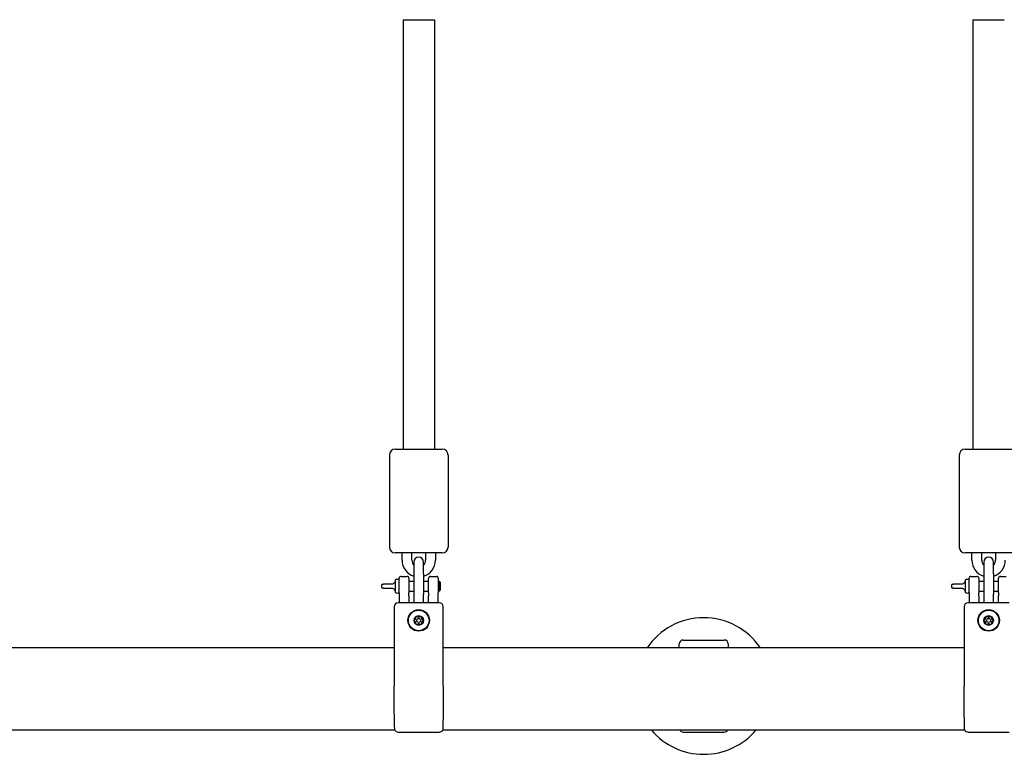
# Model space of a CAD drawing. Units: millimetres. Extents: x -2710 to 2717, y -2717 to 2710.
# Drawn here: x -344 to 158, y -835 to -460 of the extents above; entities that cross this region are included whole.
import ezdxf

# ---------------------------------------------------------------- set-up
doc = ezdxf.new("R2010")
doc.units = ezdxf.units.MM
doc.header["$LTSCALE"] = 80
doc.layers.add('SW_Toestellen', color=2, linetype='Continuous')

msp = doc.modelspace()

# ---------------------------------------------------------------- linework, layer by layer
at = {"layer": 'SW_Toestellen'}
for p, q in [((-148.64, -459.96), (-148.64, -679.4)), ((-148.64, -459.96), (-132.64, -459.96)), ((-132.64, -459.96), (-132.64, -679.4)), ((142.36, -459.96), (142.36, -679.4)), ((142.36, -459.96), (158.36, -459.96)), ((-155.64, -682.4), (-155.64, -729.4)), ((-152.64, -679.4), (-128.64, -679.4)), ((-125.64, -682.4), (-125.64, -729.4)), ((135.36, -682.4), (135.36, -729.4)), ((138.36, -679.4), (162.36, -679.4)), ((-128.64, -732.4), (-152.64, -732.4)), ((-149.14, -736.15), (-149.14, -732.4)), ((-144.14, -736.15), (-144.14, -732.4)), ((-137.14, -732.4), (-137.14, -736.15)), ((-132.14, -732.4), (-132.14, -736.15)), ((162.36, -732.4), (138.36, -732.4)), ((141.86, -736.15), (141.86, -732.4)), ((146.86, -736.15), (146.86, -732.4)), ((153.86, -732.4), (153.86, -736.15)), ((-143.14, -737.05), (-143.14, -743.05)), ((-138.14, -743.05), (-138.14, -737.05)), ((147.86, -737.05), (147.86, -743.05)), ((152.86, -743.05), (152.86, -737.05)), ((-143.14, -743.05), (-143.14, -753.55)), ((-138.14, -743.05), (-138.14, -753.55)), ((147.86, -743.05), (147.86, -753.55)), ((152.86, -743.05), (152.86, -753.55)), ((-159.13, -748.4), (-158.59, -748.4)), ((-152.64, -746.4), (-152.64, -752.4)), ((-150.64, -752.8), (-150.64, -745.4)), ((-149.64, -744.4), (-146.64, -744.4)), ((-145.64, -745.4), (-145.64, -752.8)), ((-145.64, -746.9), (-143.14, -746.9)), ((-138.14, -746.9), (-135.64, -746.9)), ((-135.64, -752.8), (-135.64, -745.4)), ((-134.64, -744.4), (-131.64, -744.4)), ((-130.64, -745.4), (-130.64, -752.8)), ((-130.64, -746.9), (-130.14, -746.9)), ((-130.14, -751.9), (-130.14, -746.9)), ((-129.64, -747.4), (-130.14, -746.9)), ((-129.64, -747.4), (-129.64, -751.4)), ((131.87, -748.4), (132.41, -748.4)), ((138.36, -746.4), (138.36, -752.4)), ((140.36, -752.8), (140.36, -745.4)), ((141.36, -744.4), (144.36, -744.4)), ((145.36, -745.4), (145.36, -752.8)), ((145.36, -746.9), (147.86, -746.9)), ((152.86, -746.9), (155.36, -746.9)), ((155.36, -752.8), (155.36, -745.4)), ((156.36, -744.4), (159.36, -744.4)), ((-158.59, -750.4), (-159.13, -750.4)), ((-145.64, -751.9), (-143.14, -751.9)), ((-143.14, -753.55), (-143.14, -757.9)), ((-138.14, -751.9), (-135.64, -751.9)), ((-138.14, -757.9), (-138.14, -753.55)), ((-130.64, -751.9), (-130.14, -751.9)), ((-129.64, -751.4), (-130.14, -751.9)), ((132.41, -750.4), (131.87, -750.4)), ((145.36, -751.9), (147.86, -751.9)), ((147.86, -753.55), (147.86, -757.9)), ((152.86, -751.9), (155.36, -751.9)), ((152.86, -757.9), (152.86, -753.55)), ((-130.14, -757.9), (-151.14, -757.9)), ((-150.64, -754.4), (-150.64, -757.9)), ((-145.64, -754.4), (-145.64, -757.9)), ((-135.64, -757.9), (-135.64, -754.4)), ((-130.64, -757.9), (-130.64, -754.4)), ((160.86, -757.9), (139.86, -757.9)), ((140.36, -754.4), (140.36, -757.9)), ((145.36, -754.4), (145.36, -757.9)), ((155.36, -757.9), (155.36, -754.4)), ((-153.14, -759.9), (-153.14, -800.4)), ((-128.14, -800.4), (-128.14, -759.9)), ((137.86, -759.9), (137.86, -800.4)), ((-7.64, -780.9), (-7.64, -778.9)), ((-5.64, -776.9), (15.36, -776.9)), ((17.36, -778.9), (17.36, -780.9)), ((-153.14, -780.9), (-419.14, -780.9)), ((137.86, -780.9), (-128.14, -780.9)), ((-153.14, -808.23), (-153.14, -800.4)), ((-128.14, -800.4), (-128.14, -808.23)), ((137.86, -808.23), (137.86, -800.4)), ((-152.87, -822.9), (-419.41, -822.9)), ((-151.14, -823.9), (-130.14, -823.9)), ((138.13, -822.9), (-128.41, -822.9)), ((-5.64, -823.9), (15.36, -823.9)), ((139.86, -823.9), (160.86, -823.9))]:
    msp.add_line(p, q, dxfattribs=at)
for centre, radius in [((-140.64, -766.9), 5.5), ((-140.64, -766.9), 5.25), ((150.36, -766.9), 5.5), ((150.36, -766.9), 5.25), ((-140.64, -766.9), 2.41), ((-140.64, -766.9), 1), ((150.36, -766.9), 2.41), ((150.36, -766.9), 1)]:
    msp.add_circle(centre, radius, dxfattribs=at)
for centre, radius, start, end in [((-152.64, -682.4), 3, 90, 180), ((-128.64, -682.4), 3, 0, 90), ((138.36, -682.4), 3, 90, 180), ((-152.64, -729.4), 3, 180, 270), ((-128.64, -729.4), 3, 270, 0), ((138.36, -729.4), 3, 180, 270), ((-140.64, -736.15), 8.5, 180, 252.8954), ((-140.64, -736.15), 3.5, 180, 224.4153), ((-140.64, -737.05), 2.5, 0, 180), ((-140.64, -736.15), 8.5, 287.1046, 0), ((-140.64, -736.15), 3.5, 315.5847, 0), ((150.36, -736.15), 8.5, 180, 252.8954), ((150.36, -736.15), 3.5, 180, 224.4153), ((150.36, -737.05), 2.5, 0, 180), ((150.36, -736.15), 8.5, 287.1046, 0), ((150.36, -736.15), 3.5, 315.5847, 0), ((-148.79, -749.4), 10.85, 177.2321, 182.7679), ((-159.13, -748.9), 0.5, 90, 177.2321), ((-151.64, -747.15), 1.25, 36.8699, 143.1301), ((-149.64, -745.4), 1, 90, 180), ((-146.64, -745.4), 1, 0, 90), ((-134.64, -745.4), 1, 90, 180), ((-131.64, -745.4), 1, 0, 90), ((142.21, -749.4), 10.85, 177.2321, 182.7679), ((131.87, -748.9), 0.5, 90, 177.2321), ((139.36, -747.15), 1.25, 36.8699, 143.1301), ((141.36, -745.4), 1, 90, 180), ((144.36, -745.4), 1, 0, 90), ((156.36, -745.4), 1, 90, 180), ((-159.13, -749.9), 0.5, 182.7679, 270), ((-151.64, -751.65), 1.25, 216.8699, 323.1301), ((131.87, -749.9), 0.5, 182.7679, 270), ((139.36, -751.65), 1.25, 216.8699, 323.1301), ((-151.14, -759.9), 2, 90, 180), ((-130.14, -759.9), 2, 0, 90), ((139.86, -759.9), 2, 90, 180), ((-140.64, -766.9), 2.31, 120, 180), ((-140.64, -766.9), 2.31, 180, 240), ((-140.64, -766.9), 2.31, 60, 120), ((-140.64, -766.9), 2.31, 240, 300), ((-140.64, -766.9), 2.31, 0, 60), ((-140.64, -766.9), 2.31, 300, 0), ((4.86, -800.4), 34.9, 33.9687, 146.0313), ((150.36, -766.9), 2.31, 120, 180), ((150.36, -766.9), 2.31, 180, 240), ((150.36, -766.9), 2.31, 60, 120), ((150.36, -766.9), 2.31, 240, 300), ((150.36, -766.9), 2.31, 0, 60), ((150.36, -766.9), 2.31, 300, 0), ((-5.64, -778.9), 2, 90, 180), ((15.36, -778.9), 2, 0, 90), ((-151.14, -821.9), 2, 210, 270), ((-130.14, -821.9), 2, 270, 330), ((4.86, -800.4), 34.9, 220.1431, 319.8569), ((-5.64, -821.9), 2, 210, 270), ((15.36, -821.9), 2, 270, 330), ((139.86, -821.9), 2, 210, 270)]:
    msp.add_arc(centre, radius, start, end, dxfattribs=at)
for points, knots in [([(-154.64, -748.4), (-155.09, -748.4), (-155.55, -748.4), (-156.46, -748.4), (-156.91, -748.4), (-157.37, -748.4), (-157.77, -748.4), (-158.18, -748.4), (-158.59, -748.4)], [0, 0, 0, 0, 0.147038, 0.147038, 0.2940761, 0.2940761, 0.2940761, 0.4255562, 0.4255562, 0.4255562, 0.4255562]), ([(-154.28, -748.37), (-154.34, -748.38), (-154.4, -748.38), (-154.52, -748.39), (-154.58, -748.4), (-154.64, -748.4)], [0, 0, 0, 0, 0.02456531, 0.02456531, 0.04913063, 0.04913063, 0.04913063, 0.04913063]), ([(-152.64, -746.4), (-152.64, -746.4), (-152.64, -746.41), (-152.64, -746.55), (-152.67, -746.82), (-152.81, -747.23), (-152.89, -747.38), (-152.99, -747.53), (-153.09, -747.67), (-153.21, -747.81), (-153.56, -748.1), (-153.82, -748.24), (-154.15, -748.34), (-154.22, -748.35), (-154.28, -748.37)], [-0.0087868, -0.0087868, -0.0087868, -0.0087868, 0.0193387, 0.0193387, 0.1258087, 0.1258087, 0.1923524, 0.1923524, 0.1923524, 0.2588961, 0.2588961, 0.3653661, 0.3653661, 0.3934916, 0.3934916, 0.3934916, 0.3934916]), ([(136.36, -748.4), (135.91, -748.4), (135.45, -748.4), (134.54, -748.4), (134.09, -748.4), (133.63, -748.4), (133.23, -748.4), (132.82, -748.4), (132.41, -748.4)], [0, 0, 0, 0, 0.147038, 0.147038, 0.2940761, 0.2940761, 0.2940761, 0.4255562, 0.4255562, 0.4255562, 0.4255562]), ([(136.72, -748.37), (136.66, -748.38), (136.6, -748.38), (136.48, -748.39), (136.42, -748.4), (136.36, -748.4)], [0, 0, 0, 0, 0.02456531, 0.02456531, 0.04913063, 0.04913063, 0.04913063, 0.04913063]), ([(138.36, -746.4), (138.36, -746.4), (138.36, -746.41), (138.36, -746.55), (138.33, -746.82), (138.19, -747.23), (138.11, -747.38), (138.01, -747.53), (137.91, -747.67), (137.79, -747.81), (137.44, -748.1), (137.18, -748.24), (136.85, -748.34), (136.78, -748.35), (136.72, -748.37)], [-0.0087868, -0.0087868, -0.0087868, -0.0087868, 0.0193387, 0.0193387, 0.1258087, 0.1258087, 0.1923524, 0.1923524, 0.1923524, 0.2588961, 0.2588961, 0.3653661, 0.3653661, 0.3934916, 0.3934916, 0.3934916, 0.3934916]), ([(-158.59, -750.4), (-158.18, -750.4), (-157.77, -750.4), (-157.37, -750.4), (-156.91, -750.4), (-156.46, -750.4), (-155.55, -750.4), (-155.09, -750.4), (-154.64, -750.4)], [0.162596, 0.162596, 0.162596, 0.162596, 0.2940761, 0.2940761, 0.2940761, 0.4411141, 0.4411141, 0.5881522, 0.5881522, 0.5881522, 0.5881522]), ([(-154.64, -750.4), (-154.58, -750.4), (-154.52, -750.4), (-154.4, -750.41), (-154.34, -750.42), (-154.28, -750.43)], [0, 0, 0, 0, 0.02456531, 0.02456531, 0.04913063, 0.04913063, 0.04913063, 0.04913063]), ([(-154.28, -750.43), (-154.21, -750.44), (-154.13, -750.46), (-153.92, -750.53), (-153.79, -750.58), (-153.52, -750.74), (-153.37, -750.84), (-153.07, -751.14), (-152.93, -751.34), (-152.75, -751.73), (-152.69, -751.91), (-152.64, -752.25), (-152.64, -752.4), (-152.64, -752.4)], [0, 0, 0, 0, 0.032765, 0.032765, 0.0851889, 0.0851889, 0.1517074, 0.1517074, 0.2432897, 0.2432897, 0.3183937, 0.3183937, 0.4022784, 0.4022784, 0.4022784, 0.4022784]), ([(-150.64, -752.8), (-150.64, -752.89), (-150.64, -753.01), (-150.64, -753.24), (-150.64, -753.36), (-150.64, -753.56), (-150.64, -753.65), (-150.64, -753.78), (-150.64, -753.83), (-150.64, -753.89)], [0, 0, 0, 0, 0.054761, 0.054761, 0.1041229, 0.1041229, 0.1349742, 0.1349742, 0.1542562, 0.1542562, 0.1542562, 0.1542562]), ([(-150.64, -753.89), (-150.64, -753.94), (-150.64, -753.98), (-150.64, -754.07), (-150.64, -754.11), (-150.64, -754.17), (-150.64, -754.19), (-150.64, -754.22), (-150.64, -754.23), (-150.64, -754.25), (-150.64, -754.27), (-150.64, -754.3), (-150.64, -754.32), (-150.64, -754.36), (-150.64, -754.38), (-150.64, -754.4)], [0, 0, 0, 0, 0.0202467, 0.0202467, 0.0433858, 0.0433858, 0.0578477, 0.0578477, 0.0650787, 0.0650787, 0.0766482, 0.0766482, 0.0951594, 0.0951594, 0.1156954, 0.1156954, 0.1156954, 0.1156954]), ([(-145.64, -753.89), (-145.64, -753.74), (-145.64, -753.59), (-145.64, -753.33), (-145.64, -753.21), (-145.64, -753.03), (-145.64, -752.96), (-145.64, -752.87), (-145.64, -752.83), (-145.64, -752.8)], [0, 0, 0, 0, 0.054761, 0.054761, 0.104123, 0.104123, 0.1349742, 0.1349742, 0.1542563, 0.1542563, 0.1542563, 0.1542563]), ([(-145.64, -754.4), (-145.64, -754.38), (-145.64, -754.36), (-145.64, -754.32), (-145.64, -754.3), (-145.64, -754.25), (-145.64, -754.23), (-145.64, -754.2), (-145.64, -754.19), (-145.64, -754.16), (-145.64, -754.14), (-145.64, -754.09), (-145.64, -754.06), (-145.64, -753.99), (-145.64, -753.94), (-145.64, -753.89)], [-0.0009414, -0.0009414, -0.0009414, -0.0009414, 0.0193053, 0.0193053, 0.0424444, 0.0424444, 0.0569063, 0.0569063, 0.0641372, 0.0641372, 0.0757068, 0.0757068, 0.094218, 0.094218, 0.114754, 0.114754, 0.114754, 0.114754]), ([(-135.64, -752.8), (-135.64, -752.89), (-135.64, -753.01), (-135.64, -753.24), (-135.64, -753.36), (-135.64, -753.56), (-135.64, -753.65), (-135.64, -753.78), (-135.64, -753.83), (-135.64, -753.89)], [0, 0, 0, 0, 0.054761, 0.054761, 0.1041229, 0.1041229, 0.1349742, 0.1349742, 0.1542562, 0.1542562, 0.1542562, 0.1542562]), ([(-135.64, -753.89), (-135.64, -753.94), (-135.64, -753.98), (-135.64, -754.07), (-135.64, -754.11), (-135.64, -754.17), (-135.64, -754.19), (-135.64, -754.22), (-135.64, -754.23), (-135.64, -754.25), (-135.64, -754.27), (-135.64, -754.3), (-135.64, -754.32), (-135.64, -754.36), (-135.64, -754.38), (-135.64, -754.4)], [0, 0, 0, 0, 0.0202467, 0.0202467, 0.0433858, 0.0433858, 0.0578477, 0.0578477, 0.0650787, 0.0650787, 0.0766482, 0.0766482, 0.0951595, 0.0951595, 0.1156954, 0.1156954, 0.1156954, 0.1156954]), ([(-130.64, -753.89), (-130.64, -753.74), (-130.64, -753.59), (-130.64, -753.33), (-130.64, -753.21), (-130.64, -753.03), (-130.64, -752.96), (-130.64, -752.87), (-130.64, -752.83), (-130.64, -752.8)], [0, 0, 0, 0, 0.054761, 0.054761, 0.104123, 0.104123, 0.1349742, 0.1349742, 0.1542563, 0.1542563, 0.1542563, 0.1542563]), ([(-130.64, -754.4), (-130.64, -754.38), (-130.64, -754.36), (-130.64, -754.32), (-130.64, -754.3), (-130.64, -754.25), (-130.64, -754.23), (-130.64, -754.2), (-130.64, -754.19), (-130.64, -754.16), (-130.64, -754.14), (-130.64, -754.09), (-130.64, -754.06), (-130.64, -753.99), (-130.64, -753.94), (-130.64, -753.89)], [-0.0009489, -0.0009489, -0.0009489, -0.0009489, 0.0192978, 0.0192978, 0.0424369, 0.0424369, 0.0568988, 0.0568988, 0.0641298, 0.0641298, 0.0756993, 0.0756993, 0.0942106, 0.0942106, 0.1147465, 0.1147465, 0.1147465, 0.1147465]), ([(132.41, -750.4), (132.82, -750.4), (133.23, -750.4), (133.63, -750.4), (134.09, -750.4), (134.54, -750.4), (135.45, -750.4), (135.91, -750.4), (136.36, -750.4)], [0.162596, 0.162596, 0.162596, 0.162596, 0.2940761, 0.2940761, 0.2940761, 0.4411141, 0.4411141, 0.5881522, 0.5881522, 0.5881522, 0.5881522]), ([(136.36, -750.4), (136.42, -750.4), (136.48, -750.4), (136.6, -750.41), (136.66, -750.42), (136.72, -750.43)], [0, 0, 0, 0, 0.02456531, 0.02456531, 0.04913063, 0.04913063, 0.04913063, 0.04913063]), ([(136.72, -750.43), (136.79, -750.44), (136.87, -750.46), (137.08, -750.53), (137.21, -750.58), (137.48, -750.74), (137.63, -750.84), (137.93, -751.14), (138.07, -751.34), (138.25, -751.73), (138.31, -751.91), (138.36, -752.25), (138.36, -752.4), (138.36, -752.4)], [0, 0, 0, 0, 0.032765, 0.032765, 0.0851889, 0.0851889, 0.1517074, 0.1517074, 0.2432897, 0.2432897, 0.3183937, 0.3183937, 0.4022784, 0.4022784, 0.4022784, 0.4022784]), ([(140.36, -752.8), (140.36, -752.89), (140.36, -753.01), (140.36, -753.24), (140.36, -753.36), (140.36, -753.56), (140.36, -753.65), (140.36, -753.78), (140.36, -753.83), (140.36, -753.89)], [0, 0, 0, 0, 0.054761, 0.054761, 0.1041229, 0.1041229, 0.1349742, 0.1349742, 0.1542562, 0.1542562, 0.1542562, 0.1542562]), ([(140.36, -753.89), (140.36, -753.94), (140.36, -753.98), (140.36, -754.07), (140.36, -754.11), (140.36, -754.17), (140.36, -754.19), (140.36, -754.22), (140.36, -754.23), (140.36, -754.25), (140.36, -754.27), (140.36, -754.3), (140.36, -754.32), (140.36, -754.36), (140.36, -754.38), (140.36, -754.4)], [0, 0, 0, 0, 0.0202467, 0.0202467, 0.0433858, 0.0433858, 0.0578477, 0.0578477, 0.0650787, 0.0650787, 0.0766482, 0.0766482, 0.0951594, 0.0951594, 0.1156954, 0.1156954, 0.1156954, 0.1156954]), ([(145.36, -753.89), (145.36, -753.74), (145.36, -753.59), (145.36, -753.33), (145.36, -753.21), (145.36, -753.03), (145.36, -752.96), (145.36, -752.87), (145.36, -752.83), (145.36, -752.8)], [0, 0, 0, 0, 0.054761, 0.054761, 0.104123, 0.104123, 0.1349742, 0.1349742, 0.1542563, 0.1542563, 0.1542563, 0.1542563]), ([(145.36, -754.4), (145.36, -754.38), (145.36, -754.36), (145.36, -754.32), (145.36, -754.3), (145.36, -754.25), (145.36, -754.23), (145.36, -754.2), (145.36, -754.19), (145.36, -754.16), (145.36, -754.14), (145.36, -754.09), (145.36, -754.06), (145.36, -753.99), (145.36, -753.94), (145.36, -753.89)], [-0.0009414, -0.0009414, -0.0009414, -0.0009414, 0.0193053, 0.0193053, 0.0424444, 0.0424444, 0.0569063, 0.0569063, 0.0641372, 0.0641372, 0.0757068, 0.0757068, 0.094218, 0.094218, 0.114754, 0.114754, 0.114754, 0.114754]), ([(155.36, -752.8), (155.36, -752.89), (155.36, -753.01), (155.36, -753.24), (155.36, -753.36), (155.36, -753.56), (155.36, -753.65), (155.36, -753.78), (155.36, -753.83), (155.36, -753.89)], [0, 0, 0, 0, 0.054761, 0.054761, 0.1041229, 0.1041229, 0.1349742, 0.1349742, 0.1542562, 0.1542562, 0.1542562, 0.1542562]), ([(155.36, -753.89), (155.36, -753.94), (155.36, -753.98), (155.36, -754.07), (155.36, -754.11), (155.36, -754.17), (155.36, -754.19), (155.36, -754.22), (155.36, -754.23), (155.36, -754.25), (155.36, -754.27), (155.36, -754.3), (155.36, -754.32), (155.36, -754.36), (155.36, -754.38), (155.36, -754.4)], [0, 0, 0, 0, 0.0202467, 0.0202467, 0.0433858, 0.0433858, 0.0578477, 0.0578477, 0.0650787, 0.0650787, 0.0766482, 0.0766482, 0.0951595, 0.0951595, 0.1156954, 0.1156954, 0.1156954, 0.1156954]), ([(-142.95, -766.9), (-142.95, -766.8), (-142.93, -766.71), (-142.84, -766.53), (-142.77, -766.46), (-142.64, -766.37), (-142.57, -766.33), (-142.5, -766.32)], [0.11283055, 0.11283055, 0.11283055, 0.11283055, 0.1409699, 0.1409699, 0.16910924, 0.16910924, 0.18978007, 0.18978007, 0.18978007, 0.18978007]), ([(-142.5, -767.48), (-142.57, -767.46), (-142.64, -767.43), (-142.77, -767.34), (-142.84, -767.26), (-142.93, -767.09), (-142.95, -766.99), (-142.95, -766.9)], [0.03588102, 0.03588102, 0.03588102, 0.03588102, 0.05655185, 0.05655185, 0.0846912, 0.0846912, 0.11283055, 0.11283055, 0.11283055, 0.11283055]), ([(-142.5, -766.32), (-142.47, -766.31), (-142.45, -766.3), (-142.37, -766.27), (-142.31, -766.23), (-142.21, -766.14), (-142.16, -766.09), (-142.1, -765.98), (-142.08, -765.92), (-142.05, -765.79), (-142.05, -765.72), (-142.06, -765.63), (-142.07, -765.6), (-142.07, -765.58)], [0.02959454, 0.02959454, 0.02959454, 0.02959454, 0.03779915, 0.03779915, 0.05649197, 0.05649197, 0.07518479, 0.07518479, 0.0938776, 0.0938776, 0.11257042, 0.11257042, 0.12077503, 0.12077503, 0.12077503, 0.12077503]), ([(-142.07, -768.22), (-142.07, -768.19), (-142.06, -768.16), (-142.05, -768.07), (-142.05, -768.01), (-142.08, -767.88), (-142.1, -767.81), (-142.16, -767.7), (-142.21, -767.65), (-142.31, -767.56), (-142.37, -767.53), (-142.45, -767.49), (-142.47, -767.49), (-142.5, -767.48)], [0.02959454, 0.02959454, 0.02959454, 0.02959454, 0.03779915, 0.03779915, 0.05649197, 0.05649197, 0.07518479, 0.07518479, 0.0938776, 0.0938776, 0.11257042, 0.11257042, 0.12077503, 0.12077503, 0.12077503, 0.12077503]), ([(-142.07, -765.58), (-142.09, -765.51), (-142.1, -765.44), (-142.09, -765.27), (-142.06, -765.18), (-141.95, -765.01), (-141.88, -764.94), (-141.8, -764.9)], [0.03588102, 0.03588102, 0.03588102, 0.03588102, 0.05655185, 0.05655185, 0.0846912, 0.0846912, 0.11283055, 0.11283055, 0.11283055, 0.11283055]), ([(-141.8, -768.9), (-141.88, -768.85), (-141.95, -768.78), (-142.06, -768.62), (-142.09, -768.52), (-142.1, -768.36), (-142.09, -768.29), (-142.07, -768.22)], [0.11283055, 0.11283055, 0.11283055, 0.11283055, 0.1409699, 0.1409699, 0.16910924, 0.16910924, 0.18978007, 0.18978007, 0.18978007, 0.18978007]), ([(-141.8, -764.9), (-141.72, -764.85), (-141.62, -764.82), (-141.42, -764.81), (-141.32, -764.83), (-141.18, -764.9), (-141.12, -764.95), (-141.07, -765)], [0.11283055, 0.11283055, 0.11283055, 0.11283055, 0.1409699, 0.1409699, 0.16910924, 0.16910924, 0.18978007, 0.18978007, 0.18978007, 0.18978007]), ([(-141.07, -768.8), (-141.12, -768.85), (-141.18, -768.89), (-141.32, -768.96), (-141.42, -768.98), (-141.62, -768.97), (-141.72, -768.94), (-141.8, -768.9)], [0.03588102, 0.03588102, 0.03588102, 0.03588102, 0.05655185, 0.05655185, 0.0846912, 0.0846912, 0.11283055, 0.11283055, 0.11283055, 0.11283055]), ([(-141.07, -765), (-141.05, -765.02), (-141.03, -765.03), (-140.96, -765.09), (-140.9, -765.12), (-140.77, -765.16), (-140.7, -765.17), (-140.58, -765.17), (-140.51, -765.16), (-140.39, -765.12), (-140.33, -765.09), (-140.26, -765.03), (-140.23, -765.02), (-140.21, -765)], [0.02959454, 0.02959454, 0.02959454, 0.02959454, 0.03779915, 0.03779915, 0.05649197, 0.05649197, 0.07518479, 0.07518479, 0.0938776, 0.0938776, 0.11257042, 0.11257042, 0.12077503, 0.12077503, 0.12077503, 0.12077503]), ([(-140.21, -768.8), (-140.23, -768.78), (-140.26, -768.76), (-140.33, -768.71), (-140.39, -768.67), (-140.51, -768.63), (-140.58, -768.62), (-140.7, -768.62), (-140.77, -768.63), (-140.9, -768.67), (-140.96, -768.71), (-141.03, -768.76), (-141.05, -768.78), (-141.07, -768.8)], [0.02959454, 0.02959454, 0.02959454, 0.02959454, 0.03779915, 0.03779915, 0.05649197, 0.05649197, 0.07518479, 0.07518479, 0.0938776, 0.0938776, 0.11257042, 0.11257042, 0.12077503, 0.12077503, 0.12077503, 0.12077503]), ([(-140.21, -765), (-140.16, -764.95), (-140.11, -764.9), (-139.96, -764.83), (-139.86, -764.81), (-139.66, -764.82), (-139.57, -764.85), (-139.49, -764.9)], [0.03588102, 0.03588102, 0.03588102, 0.03588102, 0.05655185, 0.05655185, 0.0846912, 0.0846912, 0.11283055, 0.11283055, 0.11283055, 0.11283055]), ([(-139.49, -768.9), (-139.57, -768.94), (-139.66, -768.97), (-139.86, -768.98), (-139.96, -768.96), (-140.11, -768.89), (-140.16, -768.85), (-140.21, -768.8)], [0.11283055, 0.11283055, 0.11283055, 0.11283055, 0.1409699, 0.1409699, 0.16910924, 0.16910924, 0.18978007, 0.18978007, 0.18978007, 0.18978007]), ([(-139.49, -764.9), (-139.41, -764.94), (-139.33, -765.01), (-139.23, -765.18), (-139.2, -765.27), (-139.18, -765.44), (-139.19, -765.51), (-139.21, -765.58)], [0.11283055, 0.11283055, 0.11283055, 0.11283055, 0.1409699, 0.1409699, 0.16910924, 0.16910924, 0.18978007, 0.18978007, 0.18978007, 0.18978007]), ([(-139.21, -768.22), (-139.19, -768.29), (-139.18, -768.36), (-139.2, -768.52), (-139.23, -768.62), (-139.33, -768.78), (-139.41, -768.85), (-139.49, -768.9)], [0.03588102, 0.03588102, 0.03588102, 0.03588102, 0.05655185, 0.05655185, 0.0846912, 0.0846912, 0.11283055, 0.11283055, 0.11283055, 0.11283055]), ([(-139.21, -765.58), (-139.22, -765.6), (-139.22, -765.63), (-139.23, -765.72), (-139.23, -765.79), (-139.21, -765.92), (-139.18, -765.98), (-139.12, -766.09), (-139.08, -766.14), (-138.98, -766.23), (-138.92, -766.27), (-138.84, -766.3), (-138.81, -766.31), (-138.78, -766.32)], [0.02959454, 0.02959454, 0.02959454, 0.02959454, 0.03779915, 0.03779915, 0.05649197, 0.05649197, 0.07518479, 0.07518479, 0.0938776, 0.0938776, 0.11257042, 0.11257042, 0.12077503, 0.12077503, 0.12077503, 0.12077503]), ([(-138.78, -767.48), (-138.81, -767.49), (-138.84, -767.49), (-138.92, -767.53), (-138.98, -767.56), (-139.08, -767.65), (-139.12, -767.7), (-139.18, -767.81), (-139.21, -767.88), (-139.23, -768.01), (-139.23, -768.07), (-139.22, -768.16), (-139.22, -768.19), (-139.21, -768.22)], [0.02959454, 0.02959454, 0.02959454, 0.02959454, 0.03779915, 0.03779915, 0.05649197, 0.05649197, 0.07518479, 0.07518479, 0.0938776, 0.0938776, 0.11257042, 0.11257042, 0.12077503, 0.12077503, 0.12077503, 0.12077503]), ([(-138.78, -766.32), (-138.71, -766.33), (-138.65, -766.37), (-138.51, -766.46), (-138.45, -766.53), (-138.36, -766.71), (-138.33, -766.8), (-138.33, -766.9)], [0.03588102, 0.03588102, 0.03588102, 0.03588102, 0.05655185, 0.05655185, 0.0846912, 0.0846912, 0.11283055, 0.11283055, 0.11283055, 0.11283055]), ([(-138.33, -766.9), (-138.33, -766.99), (-138.36, -767.09), (-138.45, -767.26), (-138.51, -767.34), (-138.65, -767.43), (-138.71, -767.46), (-138.78, -767.48)], [0.11283055, 0.11283055, 0.11283055, 0.11283055, 0.1409699, 0.1409699, 0.16910924, 0.16910924, 0.18978007, 0.18978007, 0.18978007, 0.18978007]), ([(148.05, -766.9), (148.05, -766.8), (148.07, -766.71), (148.16, -766.53), (148.23, -766.46), (148.36, -766.37), (148.43, -766.33), (148.5, -766.32)], [0.11283055, 0.11283055, 0.11283055, 0.11283055, 0.1409699, 0.1409699, 0.16910924, 0.16910924, 0.18978007, 0.18978007, 0.18978007, 0.18978007]), ([(148.5, -767.48), (148.43, -767.46), (148.36, -767.43), (148.23, -767.34), (148.16, -767.26), (148.07, -767.09), (148.05, -766.99), (148.05, -766.9)], [0.03588102, 0.03588102, 0.03588102, 0.03588102, 0.05655185, 0.05655185, 0.0846912, 0.0846912, 0.11283055, 0.11283055, 0.11283055, 0.11283055]), ([(148.5, -766.32), (148.53, -766.31), (148.55, -766.3), (148.63, -766.27), (148.69, -766.23), (148.79, -766.14), (148.84, -766.09), (148.9, -765.98), (148.92, -765.92), (148.95, -765.79), (148.95, -765.72), (148.94, -765.63), (148.93, -765.6), (148.93, -765.58)], [0.02959454, 0.02959454, 0.02959454, 0.02959454, 0.03779915, 0.03779915, 0.05649197, 0.05649197, 0.07518479, 0.07518479, 0.0938776, 0.0938776, 0.11257042, 0.11257042, 0.12077503, 0.12077503, 0.12077503, 0.12077503]), ([(148.93, -768.22), (148.93, -768.19), (148.94, -768.16), (148.95, -768.07), (148.95, -768.01), (148.92, -767.88), (148.9, -767.81), (148.84, -767.7), (148.79, -767.65), (148.69, -767.56), (148.63, -767.53), (148.55, -767.49), (148.53, -767.49), (148.5, -767.48)], [0.02959454, 0.02959454, 0.02959454, 0.02959454, 0.03779915, 0.03779915, 0.05649197, 0.05649197, 0.07518479, 0.07518479, 0.0938776, 0.0938776, 0.11257042, 0.11257042, 0.12077503, 0.12077503, 0.12077503, 0.12077503]), ([(148.93, -765.58), (148.91, -765.51), (148.9, -765.44), (148.91, -765.27), (148.94, -765.18), (149.05, -765.01), (149.12, -764.94), (149.2, -764.9)], [0.03588102, 0.03588102, 0.03588102, 0.03588102, 0.05655185, 0.05655185, 0.0846912, 0.0846912, 0.11283055, 0.11283055, 0.11283055, 0.11283055]), ([(149.2, -768.9), (149.12, -768.85), (149.05, -768.78), (148.94, -768.62), (148.91, -768.52), (148.9, -768.36), (148.91, -768.29), (148.93, -768.22)], [0.11283055, 0.11283055, 0.11283055, 0.11283055, 0.1409699, 0.1409699, 0.16910924, 0.16910924, 0.18978007, 0.18978007, 0.18978007, 0.18978007]), ([(149.2, -764.9), (149.28, -764.85), (149.38, -764.82), (149.58, -764.81), (149.68, -764.83), (149.82, -764.9), (149.88, -764.95), (149.93, -765)], [0.11283055, 0.11283055, 0.11283055, 0.11283055, 0.1409699, 0.1409699, 0.16910924, 0.16910924, 0.18978007, 0.18978007, 0.18978007, 0.18978007]), ([(149.93, -768.8), (149.88, -768.85), (149.82, -768.89), (149.68, -768.96), (149.58, -768.98), (149.38, -768.97), (149.28, -768.94), (149.2, -768.9)], [0.03588102, 0.03588102, 0.03588102, 0.03588102, 0.05655185, 0.05655185, 0.0846912, 0.0846912, 0.11283055, 0.11283055, 0.11283055, 0.11283055]), ([(149.93, -765), (149.95, -765.02), (149.97, -765.03), (150.04, -765.09), (150.1, -765.12), (150.23, -765.16), (150.3, -765.17), (150.42, -765.17), (150.49, -765.16), (150.61, -765.12), (150.67, -765.09), (150.74, -765.03), (150.77, -765.02), (150.79, -765)], [0.02959454, 0.02959454, 0.02959454, 0.02959454, 0.03779915, 0.03779915, 0.05649197, 0.05649197, 0.07518479, 0.07518479, 0.0938776, 0.0938776, 0.11257042, 0.11257042, 0.12077503, 0.12077503, 0.12077503, 0.12077503]), ([(150.79, -768.8), (150.77, -768.78), (150.74, -768.76), (150.67, -768.71), (150.61, -768.67), (150.49, -768.63), (150.42, -768.62), (150.3, -768.62), (150.23, -768.63), (150.1, -768.67), (150.04, -768.71), (149.97, -768.76), (149.95, -768.78), (149.93, -768.8)], [0.02959454, 0.02959454, 0.02959454, 0.02959454, 0.03779915, 0.03779915, 0.05649197, 0.05649197, 0.07518479, 0.07518479, 0.0938776, 0.0938776, 0.11257042, 0.11257042, 0.12077503, 0.12077503, 0.12077503, 0.12077503]), ([(150.79, -765), (150.84, -764.95), (150.89, -764.9), (151.04, -764.83), (151.14, -764.81), (151.34, -764.82), (151.43, -764.85), (151.51, -764.9)], [0.03588102, 0.03588102, 0.03588102, 0.03588102, 0.05655185, 0.05655185, 0.0846912, 0.0846912, 0.11283055, 0.11283055, 0.11283055, 0.11283055]), ([(151.51, -768.9), (151.43, -768.94), (151.34, -768.97), (151.14, -768.98), (151.04, -768.96), (150.89, -768.89), (150.84, -768.85), (150.79, -768.8)], [0.11283055, 0.11283055, 0.11283055, 0.11283055, 0.1409699, 0.1409699, 0.16910924, 0.16910924, 0.18978007, 0.18978007, 0.18978007, 0.18978007]), ([(151.51, -764.9), (151.59, -764.94), (151.67, -765.01), (151.77, -765.18), (151.8, -765.27), (151.82, -765.44), (151.81, -765.51), (151.79, -765.58)], [0.11283055, 0.11283055, 0.11283055, 0.11283055, 0.1409699, 0.1409699, 0.16910924, 0.16910924, 0.18978007, 0.18978007, 0.18978007, 0.18978007]), ([(151.79, -768.22), (151.81, -768.29), (151.82, -768.36), (151.8, -768.52), (151.77, -768.62), (151.67, -768.78), (151.59, -768.85), (151.51, -768.9)], [0.03588102, 0.03588102, 0.03588102, 0.03588102, 0.05655185, 0.05655185, 0.0846912, 0.0846912, 0.11283055, 0.11283055, 0.11283055, 0.11283055]), ([(151.79, -765.58), (151.78, -765.6), (151.78, -765.63), (151.77, -765.72), (151.77, -765.79), (151.79, -765.92), (151.82, -765.98), (151.88, -766.09), (151.92, -766.14), (152.02, -766.23), (152.08, -766.27), (152.16, -766.3), (152.19, -766.31), (152.22, -766.32)], [0.02959454, 0.02959454, 0.02959454, 0.02959454, 0.03779915, 0.03779915, 0.05649197, 0.05649197, 0.07518479, 0.07518479, 0.0938776, 0.0938776, 0.11257042, 0.11257042, 0.12077503, 0.12077503, 0.12077503, 0.12077503]), ([(152.22, -767.48), (152.19, -767.49), (152.16, -767.49), (152.08, -767.53), (152.02, -767.56), (151.92, -767.65), (151.88, -767.7), (151.82, -767.81), (151.79, -767.88), (151.77, -768.01), (151.77, -768.07), (151.78, -768.16), (151.78, -768.19), (151.79, -768.22)], [0.02959454, 0.02959454, 0.02959454, 0.02959454, 0.03779915, 0.03779915, 0.05649197, 0.05649197, 0.07518479, 0.07518479, 0.0938776, 0.0938776, 0.11257042, 0.11257042, 0.12077503, 0.12077503, 0.12077503, 0.12077503]), ([(152.22, -766.32), (152.29, -766.33), (152.35, -766.37), (152.49, -766.46), (152.55, -766.53), (152.64, -766.71), (152.67, -766.8), (152.67, -766.9)], [0.03588102, 0.03588102, 0.03588102, 0.03588102, 0.05655185, 0.05655185, 0.0846912, 0.0846912, 0.11283055, 0.11283055, 0.11283055, 0.11283055]), ([(152.67, -766.9), (152.67, -766.99), (152.64, -767.09), (152.55, -767.26), (152.49, -767.34), (152.35, -767.43), (152.29, -767.46), (152.22, -767.48)], [0.11283055, 0.11283055, 0.11283055, 0.11283055, 0.1409699, 0.1409699, 0.16910924, 0.16910924, 0.18978007, 0.18978007, 0.18978007, 0.18978007]), ([(-152.87, -822.9), (-152.87, -822.9), (-152.88, -822.81), (-152.9, -822.3), (-152.92, -821.58), (-153, -819.27), (-153.04, -817.53), (-153.12, -813.32), (-153.14, -810.87), (-153.14, -808.23)], [6.615038, 6.615038, 6.615038, 6.615038, 6.940312, 6.940312, 7.6231, 7.6231, 8.44748, 8.44748, 9.278027, 9.278027, 9.278027, 9.278027]), ([(-128.14, -808.23), (-128.14, -810.87), (-128.17, -813.32), (-128.24, -817.53), (-128.29, -819.27), (-128.36, -821.58), (-128.39, -822.3), (-128.41, -822.81), (-128.41, -822.9), (-128.41, -822.9)], [3.954025, 3.954025, 3.954025, 3.954025, 4.784583, 4.784583, 5.608974, 5.608974, 6.29177, 6.29177, 6.617049, 6.617049, 6.617049, 6.617049]), ([(138.13, -822.9), (138.13, -822.9), (138.12, -822.81), (138.1, -822.3), (138.08, -821.58), (138, -819.27), (137.96, -817.53), (137.88, -813.32), (137.86, -810.87), (137.86, -808.23)], [6.615038, 6.615038, 6.615038, 6.615038, 6.940312, 6.940312, 7.6231, 7.6231, 8.44748, 8.44748, 9.278027, 9.278027, 9.278027, 9.278027])]:
    msp.add_open_spline(points, degree=3, knots=knots, dxfattribs=at)

doc.saveas('drawing.dxf')
